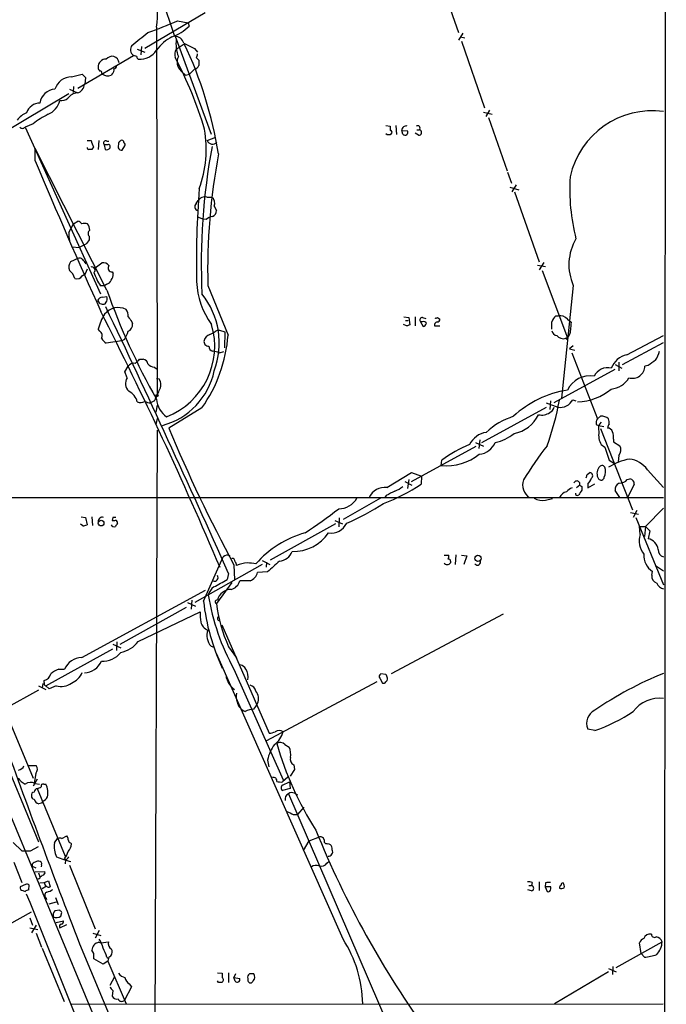
# Model space of a CAD drawing. Extents: x 8 to 1024, y 6 to 818.
# Drawn here: x 732 to 835, y 96 to 251 of the extents above; entities that cross this region are included whole.
import ezdxf

# ---------------------------------------------------------------- set-up
doc = ezdxf.new("R2010")
doc.units = 0
doc.header["$MEASUREMENT"] = 0
doc.layers.add('MAIN', color=5, linetype='CONTINUOUS')

msp = doc.modelspace()

# ---------------------------------------------------------------- linework, layer by layer
at = {"layer": 'MAIN'}
for p, q in [((834.644, 495.2999), (834.3053, 15.4093)), ((673.5233, 263.1439), (776.478, 15.2399)), ((797.8987, 260.2653), (801.7087, 249.4279)), ((754.38, 255.7779), (756.7507, 248.8353)), ((761.5767, 252.5606), (752.0093, 246.8879)), ((757.174, 251.2906), (758.8673, 250.9519)), ((753.872, 250.2746), (753.9567, 192.1086)), ((758.8673, 250.9519), (759.0367, 250.4439)), ((756.8353, 248.8353), (762.508, 233.3413)), ((802.386, 249.3433), (801.7087, 248.2426)), ((802.0473, 248.7506), (802.7247, 248.5813)), ((802.2167, 248.0733), (805.8573, 237.4899)), ((750.824, 246.8033), (752.0093, 246.2953)), ((751.5013, 247.2266), (751.4167, 245.8719)), ((757.0047, 246.8033), (758.2747, 247.6499)), ((759.8833, 246.8879), (760.3913, 246.2953)), ((741.426, 240.6226), (750.2313, 245.7873)), ((750.7393, 245.6179), (750.2313, 245.7873)), ((760.1373, 245.4486), (760.5607, 245.0253)), ((757.7667, 243.3319), (758.444, 242.6546)), ((759.968, 243.6706), (759.1213, 242.8239)), ((740.41, 242.4006), (742.1033, 242.8239)), ((742.6113, 242.3159), (742.5267, 241.2153)), ((745.3207, 242.8239), (745.236, 242.9933)), ((746.8447, 242.9086), (746.6753, 242.6546)), ((758.444, 242.6546), (759.1213, 242.8239)), ((740.0713, 240.4533), (741.3413, 239.8606)), ((740.7487, 240.8766), (740.664, 239.9453)), ((742.5267, 241.2153), (742.442, 241.2153)), ((729.0647, 233.2566), (739.9867, 239.7759)), ((806.6193, 237.1513), (806.0267, 236.1353)), ((805.688, 236.8126), (807.0427, 236.4739)), ((806.45, 235.9659), (809.4133, 227.4993)), ((734.314, 234.9499), (733.044, 234.4419)), ((733.044, 234.4419), (744.982, 208.0259)), ((790.194, 234.6959), (790.8713, 234.6113)), ((791.8027, 234.6959), (791.8873, 233.2566)), ((795.1047, 234.0186), (795.528, 234.0186)), ((761.9153, 232.3253), (763.27, 232.8333)), ((792.734, 233.9339), (793.6653, 233.8493)), ((792.9033, 233.3413), (792.734, 233.9339)), ((795.3587, 233.1719), (794.8507, 233.5106)), ((745.998, 208.6186), (734.6527, 231.0553)), ((734.6527, 229.1079), (734.6527, 231.0553)), ((742.8653, 232.3253), (743.5427, 232.3253)), ((743.8813, 231.3093), (743.6273, 230.8859)), ((744.728, 232.3253), (744.6433, 230.8859)), ((745.5747, 231.6479), (745.744, 230.8859)), ((746.1673, 231.6479), (745.5747, 231.6479)), ((745.998, 232.2406), (746.3367, 232.2406)), ((746.506, 231.1399), (746.506, 231.4786)), ((747.8607, 231.9866), (747.776, 231.1399)), ((748.4533, 230.8013), (748.8767, 231.4786)), ((809.498, 227.3299), (810.0907, 225.5519)), ((809.8367, 224.9593), (811.276, 224.5359)), ((810.8527, 225.2979), (810.1753, 224.1973)), ((761.8307, 223.3506), (762.5927, 223.3506)), ((810.5987, 224.1973), (814.4933, 213.1059)), ((760.1373, 222.3346), (760.476, 222.8426)), ((763.016, 221.9113), (763.3547, 221.2339)), ((760.3913, 220.2179), (761.3227, 219.8793)), ((739.9867, 217.7626), (740.7487, 219.1173)), ((740.7487, 219.1173), (741.426, 219.5406)), ((761.746, 219.7946), (761.3227, 219.8793)), ((743.204, 217.1699), (743.204, 216.5773)), ((740.4947, 215.4766), (741.5953, 215.3919)), ((742.696, 215.8999), (741.5953, 215.3919)), ((741.426, 213.6139), (740.2407, 213.1059)), ((742.3573, 213.1906), (742.696, 212.7673)), ((744.1353, 212.1746), (745.236, 212.9366)), ((814.2393, 212.5979), (815.5093, 212.3439)), ((815.2553, 213.0213), (814.4933, 211.8359)), ((742.1033, 210.9046), (742.6113, 211.2433)), ((742.6113, 211.2433), (742.95, 212.0053)), ((746.8447, 211.4973), (747.014, 211.2433)), ((815.0013, 211.7513), (818.9807, 201.0833)), ((745.6593, 209.2959), (744.982, 209.2959)), ((745.998, 209.5499), (745.6593, 209.2959)), ((762, 209.3806), (765.2173, 201.5066)), ((819.912, 209.3806), (818.0493, 191.5159)), ((745.3207, 207.5179), (745.998, 207.6026)), ((744.8973, 206.5019), (744.5587, 207.0099)), ((745.8287, 206.6713), (745.6593, 206.4173)), ((793.0727, 204.3853), (793.8347, 204.3006)), ((794.8507, 204.3853), (794.8507, 202.9459)), ((817.118, 204.5546), (817.5413, 204.5546)), ((749.9773, 203.6233), (750.062, 203.2846)), ((793.496, 202.9459), (792.988, 203.1999)), ((793.3267, 203.7926), (793.75, 203.7926)), ((793.8347, 204.3006), (794.004, 203.1153)), ((795.6973, 203.6233), (796.1207, 202.8613)), ((796.036, 203.6233), (795.6973, 203.6233)), ((796.036, 204.3006), (796.544, 204.1313)), ((797.8987, 202.9459), (798.7453, 202.9459)), ((798.4067, 204.3006), (798.7453, 204.0466)), ((818.9807, 204.0466), (819.5733, 203.5386)), ((744.8973, 202.0993), (744.6433, 202.4379)), ((763.524, 202.2686), (763.8627, 202.2686)), ((763.8627, 202.2686), (764.7093, 202.0146)), ((764.7093, 202.0146), (764.6247, 199.4746)), ((828.3787, 198.3739), (834.2207, 201.4219)), ((748.3687, 200.5753), (745.9133, 200.2366)), ((748.792, 200.8293), (748.3687, 200.5753)), ((818.9807, 201.0833), (818.7267, 200.9986)), ((819.0653, 200.8293), (818.9807, 201.0833)), ((819.912, 199.8133), (819.3193, 199.3053)), ((827.7013, 196.8499), (834.2207, 200.3213)), ((703.326, 198.2893), (735.1607, 121.2426)), ((763.8627, 198.7126), (764.54, 198.8819)), ((819.3193, 199.3053), (820.166, 199.1359)), ((819.658, 198.7126), (823.722, 188.2139)), ((748.8767, 195.6646), (749.3847, 196.5959)), ((750.4853, 197.0193), (750.9087, 197.4426)), ((751.1627, 197.6966), (751.7553, 197.6966)), ((826.516, 196.8499), (827.6167, 196.2573)), ((827.1087, 197.1886), (827.1087, 195.8339)), ((831.7653, 196.6806), (831.2573, 196.5959)), ((749.2153, 194.7333), (748.8767, 195.6646)), ((753.5333, 196.4266), (753.872, 196.1726)), ((816.864, 190.8386), (826.516, 196.0879)), ((753.872, 194.6486), (754.2953, 194.5639)), ((753.5333, 191.0926), (752.9407, 190.7539)), ((753.9567, 190.4153), (753.7873, 189.3146)), ((815.594, 190.7539), (817.4567, 190.0766)), ((816.2713, 191.0926), (816.1867, 189.7379)), ((819.8273, 191.2619), (820.3353, 191.0926)), ((761.0687, 189.9919), (755.8193, 186.7746)), ((805.434, 184.4886), (815.6787, 190.0766)), ((753.9567, 188.2986), (753.7873, 187.3673)), ((823.5527, 187.3673), (823.8913, 187.1979)), ((823.722, 188.2139), (824.23, 188.6373)), ((823.8913, 187.1979), (824.738, 187.0286)), ((753.9567, 186.4359), (753.5333, 76.7079)), ((824.23, 186.6899), (829.31, 173.8206)), ((804.418, 184.4886), (805.688, 183.8959)), ((805.0953, 184.9119), (804.926, 183.5573)), ((824.3147, 184.1499), (824.9073, 183.7266)), ((826.262, 184.9966), (826.262, 184.5733)), ((826.262, 184.5733), (827.278, 183.9806)), ((794.258, 178.3079), (804.5027, 183.8959)), ((824.9073, 183.7266), (825.5847, 181.6946)), ((798.9993, 180.8479), (799.084, 181.6946)), ((825.5847, 181.6946), (826.4313, 181.1866)), ((827.1087, 182.4566), (827.024, 181.4406)), ((790.3633, 177.3766), (794.258, 179.7473)), ((794.258, 179.7473), (795.8667, 179.1546)), ((822.1133, 179.4086), (822.5367, 179.7473)), ((831.6807, 180.1706), (834.2207, 177.3766)), ((793.242, 178.3079), (794.3427, 177.7153)), ((793.8347, 178.6466), (793.6653, 177.2073)), ((795.8667, 179.1546), (795.782, 177.8846)), ((822.198, 177.2919), (823.2987, 177.9693)), ((822.198, 177.8846), (822.198, 177.2919)), ((828.4633, 178.6466), (828.8867, 178.7313)), ((829.564, 177.8846), (828.548, 175.8526)), ((820.928, 177.7153), (820.42, 177.2919)), ((821.2667, 177.5459), (821.2667, 176.9533)), ((827.278, 175.7679), (826.516, 176.8686)), ((394.1233, 175.8526), (834.2207, 175.7679)), ((789.3473, 175.6833), (783.4207, 172.2966)), ((790.2787, 176.1066), (790.0247, 175.7679)), ((815.5093, 175.3446), (816.61, 175.5986)), ((828.9713, 173.3973), (830.2413, 173.1433)), ((829.9873, 173.7359), (829.3947, 172.6353)), ((831.342, 171.1959), (834.2207, 174.0746)), ((741.934, 172.7199), (742.6113, 172.6353)), ((742.6113, 172.6353), (742.8653, 171.4499)), ((743.6273, 172.7199), (743.712, 171.3653)), ((746.9293, 172.6353), (746.8447, 172.1273)), ((782.2353, 171.6193), (771.906, 165.8619)), ((782.1507, 172.1273), (783.336, 171.6193)), ((782.828, 172.5506), (782.7433, 171.1113)), ((829.818, 172.6353), (834.2207, 161.9673)), ((742.188, 171.2806), (741.8493, 171.5346)), ((830.4953, 169.9259), (830.4107, 171.1959)), ((830.4107, 171.1959), (831.342, 171.1959)), ((831.342, 171.1959), (831.1727, 169.5873)), ((831.342, 171.1959), (832.0193, 170.5186)), ((832.0193, 170.5186), (831.7653, 169.2486)), ((761.3227, 159.3426), (764.4553, 166.3699)), ((770.636, 165.7773), (771.8213, 165.1846)), ((771.3133, 165.5233), (771.2287, 164.7613)), ((799.4227, 166.6239), (800.1847, 166.6239)), ((800.4387, 165.6926), (800.4387, 165.4386)), ((801.2853, 166.7086), (801.2007, 165.1846)), ((802.2167, 166.6239), (803.0633, 166.5393)), ((803.0633, 166.5393), (802.5553, 165.1846)), ((770.636, 165.1846), (759.968, 159.1733)), ((766.1487, 165.0999), (766.2333, 162.7293)), ((771.4827, 163.9993), (769.874, 163.9146)), ((832.358, 163.4913), (832.4427, 164.0839)), ((832.9507, 165.0153), (834.2207, 164.1686)), ((765.81, 162.3059), (763.3547, 159.0039)), ((765.302, 163.7453), (765.048, 162.8139)), ((768.6887, 162.5599), (767.08, 162.5599)), ((742.0187, 150.4526), (761.6613, 161.1206)), ((758.7827, 159.1733), (760.0527, 158.5806)), ((759.46, 159.5119), (759.3753, 158.0726)), ((748.1147, 152.5693), (758.6133, 158.4113)), ((750.9933, 152.9926), (760.8147, 157.6493)), ((808.8207, 157.3106), (791.0407, 147.8279)), ((764.2013, 155.6173), (771.7367, 138.4299)), ((747.6067, 152.9079), (747.522, 151.5533)), ((736.346, 145.9653), (746.9293, 151.8073)), ((746.9293, 152.5693), (748.1993, 151.9766)), ((762.508, 152.2306), (762.9313, 152.0613)), ((765.302, 152.1459), (766.572, 150.3679)), ((783.4207, 105.8333), (763.3547, 151.0453)), ((738.378, 148.5899), (739.3093, 148.5899)), ((766.1487, 148.5899), (773.938, 131.0639)), ((736.092, 146.4733), (736.092, 146.8119)), ((764.9633, 147.1506), (764.9633, 147.5739)), ((789.2627, 147.1506), (789.686, 146.3886)), ((790.194, 147.7433), (789.432, 147.8279)), ((735.1607, 145.2879), (729.8267, 142.3246)), ((735.1607, 145.9653), (736.346, 145.3726)), ((735.838, 146.3039), (735.7533, 145.6266)), ((736.854, 145.4573), (736.346, 145.9653)), ((737.9547, 145.9653), (736.854, 145.4573)), ((788.7547, 146.5579), (771.3133, 137.2446)), ((728.6413, 144.9493), (734.314, 131.3179)), ((823.2987, 138.8533), (822.198, 139.1073)), ((774.192, 136.6519), (774.8693, 136.2286)), ((771.4827, 134.1966), (771.652, 133.0959)), ((733.4673, 133.3499), (734.822, 133.3499)), ((775.716, 132.6726), (775.0387, 131.6566)), ((775.6313, 133.4346), (775.716, 132.6726)), ((734.9913, 131.1486), (734.314, 130.0479)), ((734.7373, 132.0799), (734.4833, 130.5559)), ((774.7, 131.4873), (773.8533, 130.7253)), ((734.6527, 130.4713), (735.33, 130.3866)), ((734.9913, 129.7093), (739.394, 118.9566)), ((736.0073, 130.3866), (736.346, 130.3866)), ((773.8533, 130.2173), (774.954, 130.7253)), ((775.0387, 129.7093), (773.8533, 129.3706)), ((774.954, 130.7253), (775.0387, 129.7093)), ((774.7847, 128.8626), (794.4273, 83.3119)), ((775.716, 128.9473), (776.224, 128.6933)), ((735.6687, 127.3386), (735.2453, 127.2539)), ((777.24, 126.7459), (776.224, 125.5606)), ((775.5467, 125.5606), (776.224, 125.5606)), ((737.7007, 121.0733), (738.2087, 121.7506)), ((738.886, 121.7506), (739.648, 122.1739)), ((778.0867, 121.4119), (779.6953, 122.0046)), ((731.1813, 121.1579), (732.536, 119.8033)), ((733.8907, 119.8033), (735.1607, 120.4806)), ((740.2407, 121.0733), (740.41, 120.9039)), ((777.1553, 119.8879), (778.0867, 121.4119)), ((781.05, 120.9886), (781.3887, 120.8193)), ((739.3093, 118.6179), (739.4787, 118.3639)), ((731.266, 118.0253), (732.536, 114.8079)), ((734.822, 117.0939), (734.2293, 117.3479)), ((735.6687, 117.6019), (735.584, 117.2633)), ((739.4787, 118.3639), (739.394, 117.7713)), ((740.0713, 117.5173), (744.1353, 107.4419)), ((780.8807, 117.8559), (781.2193, 118.1946)), ((736.1767, 116.5013), (734.6527, 116.4166)), ((735.1607, 116.3319), (735.4147, 115.7393)), ((733.1287, 114.4693), (732.282, 114.1306)), ((733.6367, 113.6226), (733.7213, 114.3846)), ((735.2453, 115.4006), (735.076, 115.3159)), ((735.4147, 114.7233), (736.092, 114.8079)), ((736.4307, 114.2153), (735.7533, 113.7919)), ((736.092, 114.8079), (736.7693, 115.0619)), ((736.092, 114.8079), (736.2613, 114.2153)), ((736.7693, 115.0619), (737.0233, 114.1306)), ((812.8847, 114.2999), (813.308, 114.2999)), ((813.3927, 114.8079), (813.308, 114.2999)), ((814.4933, 114.8926), (814.4933, 113.5379)), ((815.5093, 114.7233), (815.4247, 114.1306)), ((815.4247, 114.1306), (815.7633, 113.3686)), ((816.356, 114.1306), (815.4247, 114.1306)), ((816.356, 113.7919), (816.356, 114.1306)), ((732.7053, 113.5379), (733.044, 113.3686)), ((736.346, 112.4373), (736.4307, 112.0986)), ((737.87, 112.4373), (738.2933, 111.3366)), ((813.308, 113.4533), (812.7153, 113.6226)), ((736.854, 111.4213), (738.0393, 111.7599)), ((725.17, 105.2406), (734.06, 110.1513)), ((733.806, 109.2199), (734.2293, 108.0346)), ((738.5473, 110.4053), (737.7853, 110.3206)), ((738.7167, 109.4739), (738.886, 110.0666)), ((733.806, 107.6113), (735.076, 107.3573)), ((734.822, 108.0346), (734.06, 106.8493)), ((737.9547, 108.4579), (739.14, 108.7119)), ((738.5473, 107.6113), (739.648, 108.1193)), ((734.822, 106.7646), (735.6687, 104.5633)), ((743.7967, 106.7646), (745.0667, 106.4259)), ((744.8127, 107.1879), (744.1353, 106.0026)), ((741.68, 105.0713), (779.1027, 15.3246)), ((744.728, 105.3253), (745.0667, 105.2406)), ((745.0667, 105.2406), (746.252, 105.4099)), ((826.6853, 101.3459), (833.9667, 105.4099)), ((830.6647, 103.5473), (830.4107, 105.2406)), ((735.7533, 104.3939), (739.2247, 95.9273)), ((743.966, 103.5473), (743.6273, 104.0553)), ((745.998, 102.9546), (746.252, 102.7853)), ((746.3367, 102.9546), (746.1673, 102.3619)), ((831.1727, 102.9546), (830.6647, 103.5473)), ((745.4053, 101.8539), (743.966, 102.7006)), ((746.1673, 102.3619), (745.4053, 101.8539)), ((746.1673, 102.3619), (749.046, 95.5886)), ((826.1773, 101.5153), (826.0927, 100.2453)), ((746.506, 98.5519), (747.268, 99.9066)), ((763.524, 100.4993), (764.286, 100.4146)), ((765.302, 100.4993), (765.302, 98.9753)), ((766.4027, 100.3299), (766.1487, 99.7373)), ((769.2813, 100.3299), (768.604, 100.3299)), ((825.5, 100.6686), (816.9487, 95.5886)), ((825.5, 101.1766), (826.6853, 100.6686)), ((749.8927, 98.2979), (748.792, 96.1813)), ((749.554, 98.7213), (749.8927, 98.2979)), ((763.6933, 98.9753), (763.524, 99.2293)), ((766.1487, 99.7373), (767.08, 99.5679)), ((766.318, 99.1446), (766.1487, 99.7373)), ((768.35, 99.5679), (768.35, 99.2293)), ((746.9293, 97.7053), (746.8447, 96.7739)), ((740.2407, 95.5039), (834.136, 95.5886))]:
    msp.add_line(p, q, dxfattribs=at)
for centre, radius in [((753.9566, 191.9393), 0.1693), ((745.1022, 171.721), 0.4473), ((804.8008, 166.1565), 0.4934)]:
    msp.add_circle(centre, radius, dxfattribs=at)
for centre, radius, start, end in [((734.4807, 252.9823), 19.5794, 352.050914, 27.008964), ((732.1565, 307.0816), 61.1434, 289.451023, 294.152162), ((754.1443, 255.2578), 6.8636, 288.545292, 315.463371), ((243.2668, 883.3874), 813.1671, 308.545218, 308.7744096), ((759.8302, 242.205), 7.424, 118.153613, 143.375525), ((756.7217, 247.306), 1.5296, 16.272641, 88.913635), ((762.2548, 247.6076), 5.2992, 172.194368, 202.053384), ((750.8902, 246.7157), 1.1385, 143.310277, 234.636082), ((751.2614, 248.2568), 3.0739, 264.996431, 328.132525), ((758.2748, 245.9565), 1.5265, 146.30785, 199.434413), ((970.7065, 670.6259), 473.2867, 243.318998, 243.548187), ((698.7488, 219.5942), 65.8062, 9.28224, 25.235402), ((745.8106, 244.0273), 1.1718, 84.972017, 185.027983), ((746.8227, 244.5329), 1.1247, 3.517229, 143.959517), ((751.2902, 245.6606), 0.5525, 184.432108, 237.497791), ((703.6056, 216.972), 60.3682, 16.485956, 28.145702), ((759.0259, 244.7473), 1.8945, 152.642343, 228.342349), ((759.4358, 246.1), 0.9573, 317.120783, 356.484521), ((972.2105, 244.6019), 211.6502, 179.885381, 180.114592), ((745.215, 243.8188), 0.5814, 169.515342, 236.875738), ((744.9397, 243.0356), 0.2993, 351.875312, 98.143638), ((746.5906, 243.4166), 0.5681, 296.574073, 26.56054), ((747.0139, 244.2634), 0.5988, 278.140927, 351.859073), ((759.7276, 244.5508), 0.9125, 285.276047, 335.926575), ((740.4279, 239.6339), 2.7667, 90.370687, 162.772726), ((869.3572, 369.5698), 179.6053, 224.885409, 225.114592), ((746.1474, 243.9346), 1.3846, 233.339491, 292.412322), ((737.884, 237.9699), 2.4854, 92.27596, 173.48491), ((740.9157, 241.3309), 1.5307, 286.143866, 355.668761), ((735.5369, 239.3337), 3.0816, 291.868391, 347.663183), ((738.8437, 240.1145), 1.4694, 258.362772, 311.496244), ((741.5028, 237.7751), 2.0917, 94.428117, 143.685052), ((735.3973, 236.0441), 2.2079, 89.548453, 161.95814), ((734.9054, 233.0888), 3.9783, 113.831173, 141.917354), ((743.0082, 224.0313), 13.9573, 116.940302, 128.529407), ((832.3817, 223.7439), 13.2813, 82.040968, 167.723588), ((732.6207, 234.8031), 0.5565, 220.467296, 319.526022), ((743.3006, 231.0051), 18.4533, 340.03838, 9.665377), ((960.2212, 234.2726), 169.3502, 179.885409, 180.114592), ((790.9137, 233.6376), 0.2993, 314.986465, 98.143638), ((793.4113, 233.9551), 0.6777, 75.524953, 181.792816), ((795.2316, 234.2786), 0.3943, 318.742988, 122.456704), ((795.4433, 233.5953), 0.4317, 258.700477, 78.684862), ((790.6597, 233.9765), 0.7211, 229.775306, 310.218628), ((793.2561, 233.6376), 0.4607, 220.025308, 27.354827), ((743.1618, 231.1824), 0.2995, 171.899659, 261.842846), ((743.3733, 103.886), 127.0002, 89.885409, 90.114591), ((746.3311, 232.6902), 2.8122, 187.455564, 209.409029), ((745.8456, 231.9019), 0.3714, 65.774365, 223.155907), ((745.9133, 231.648), 0.7807, 257.475173, 319.394725), ((746.2943, 231.4786), 0.2117, 0, 126.875312), ((748.3687, 231.4788), 0.6827, 209.760495, 277.11773), ((832.6924, 147.5185), 119.7133, 134.893835, 135.123052), ((748.3565, 232.0108), 0.3516, 356.053693, 116.557763), ((748.538, 231.6479), 0.3787, 333.441716, 63.441716), ((863.4299, 212.719), 102.4687, 169.49917, 182.625083), ((762.7522, 232.6476), 0.8968, 201.06228, 320.012008), ((864.4221, 211.5366), 102.4448, 169.498339, 181.205906), ((1629.5832, 605.2408), 970.7608, 202.7966679, 204.3341252), ((851.1058, 224.6192), 31.7616, 176.482472, 194.351214), ((914.9721, 212.8989), 154.7778, 175.625246, 181.083066), ((761.5089, 222.1486), 1.2444, 75.012228, 146.103057), ((761.9648, 222.384), 1.1526, 335.787668, 56.992387), ((760.5945, 221.8605), 0.6587, 133.960386, 252.032649), ((762.861, 218.8346), 1.4713, 93.858111, 139.271992), ((762.4028, 221.1854), 0.9531, 292.140777, 2.91674), ((741.087, 218.4394), 1.1522, 36.039438, 72.889228), ((742.4843, 217.889), 1.3136, 69.236183, 110.759739), ((741.9124, 218.207), 1.3803, 355.608298, 41.260899), ((744.4768, 217.4239), 4.5029, 175.686199, 191.936301), ((743.6456, 217.5993), 0.6159, 125.411159, 224.197517), ((912.2999, 89.2387), 211.6803, 143.018223, 143.247406), ((827.2117, 212.6563), 8.001, 149.254481, 204.167895), ((741.7224, 213.0299), 0.6549, 14.203868, 116.909354), ((741.351, 212.2792), 1.3843, 143.329606, 202.417056), ((743.6463, 211.7965), 0.4996, 309.786482, 112.139993), ((745.4413, 211.8278), 1.1276, 37.436933, 100.489812), ((746.8446, 212.1323), 0.6349, 143.124688, 270.009023), ((738.5897, 209.8463), 2.4133, 15.255327, 52.126266), ((741.2939, 211.3), 0.9009, 245.338132, 333.964028), ((754.6857, 215.2558), 11.3878, 199.723645, 211.557764), ((745.6389, 211.1373), 1.3792, 318.715594, 4.407945), ((745.7016, 210.5235), 1.0178, 286.932197, 343.080214), ((772.358, 210.4193), 12.1442, 182.104682, 216.475189), ((745.3291, 206.6799), 0.8381, 90.574306, 156.812181), ((745.3006, 207.2483), 0.7822, 312.46635, 26.931928), ((850.7545, 245.9444), 111.2076, 199.611497, 209.403284), ((751.4617, 200.24), 12.3659, 339.126223, 39.022702), ((745.4475, 207.9837), 1.5807, 249.629778, 277.700518), ((-978.6607, -614.473), 1909.7198, 24.0481313, 25.4438817), ((751.9673, 200.7022), 7.5269, 146.936562, 166.667555), ((147.7207, -97.5363), 669.6946, 23.0504204, 26.8784289), ((747.8183, 203.1201), 2.7409, 63.38914, 141.971925), ((747.5364, 204.4982), 1.8517, 356.504536, 35.389486), ((761.7418, 213.3838), 15.2863, 216.062288, 219.681036), ((818.995, 202.7058), 2.6346, 135.433655, 159.619837), ((817.7953, 202.9811), 1.5939, 41.950874, 99.169788), ((748.9558, 203.1306), 1.1169, 292.581589, 7.925512), ((751.0343, 199.7618), 12.0589, 291.636948, 16.565355), ((836.1, 76.0307), 133.8752, 108.327138, 108.556321), ((796.0361, 203.8772), 0.4234, 90.013532, 216.848245), ((796.2053, 203.1997), 0.4561, 21.829402, 111.785083), ((796.0359, 203.4541), 0.5988, 278.140927, 351.859073), ((798.5457, 203.0125), 0.6505, 110.114802, 185.877135), ((798.1103, 204.6819), 0.483, 254.755286, 307.859376), ((798.4209, 203.9477), 0.3391, 253.045081, 16.954919), ((520.1753, 203.0306), 296.3506, 359.885409, 0.114591), ((825.2415, 202.5232), 5.7584, 169.843775, 182.534069), ((744.4889, 201.4254), 0.788, 327.205358, 58.783105), ((745.1638, 203.2958), 4.3872, 325.791598, 344.173539), ((742.496, 203.1881), 22.7834, 324.605598, 355.767516), ((762.6633, 200.3353), 1.2973, 104.490435, 165.509565), ((593.6017, 498.263), 341.3009, 299.62978, 299.858956), ((817.4143, 202.3109), 0.898, 188.130102, 261.869898), ((818.3221, 202.2818), 1.3455, 219.725966, 287.500349), ((817.5748, 202.3873), 1.9176, 317.153471, 356.451064), ((747.227, 202.3123), 2.4565, 212.329512, 237.670488), ((762.1376, 200.4801), 0.7522, 166.168845, 272.415436), ((762.9102, 199.6934), 0.7418, 177.279935, 258.474956), ((818.9806, 201.0831), 0.2676, 198.407865, 288.455264), ((762.1955, 193.9996), 4.9992, 70.519023, 83.493374), ((829.0658, 195.0943), 3.3508, 101.832737, 159.691116), ((828.2054, 200.3227), 5.5075, 329.498165, 345.745502), ((750.2799, 195.911), 1.1272, 79.500563, 142.581105), ((750.8662, 197.7391), 0.2995, 278.157154, 351.842846), ((751.6283, 196.8076), 0.898, 8.130102, 81.869898), ((753.6323, 197.8946), 1.4713, 220.728008, 266.141889), ((829.2766, 196.6338), 1.9811, 253.60132, 358.903799), ((1044.0244, -99.234), 364.1694, 125.422625, 125.651818), ((751.9301, 198.1534), 11.326, 284.69549, 348.182496), ((822.5065, 191.1769), 3.8756, 79.481334, 155.470399), ((825.3531, 193.9489), 2.3778, 76.125057, 154.106311), ((750.6235, 193.8287), 1.6737, 147.284108, 226.401667), ((752.715, 193.6326), 1.8343, 329.488369, 30.511631), ((825.6368, 196.4899), 3.5461, 274.634027, 330.306823), ((748.3121, 190.3022), 2.5875, 13.888556, 63.434949), ((747.5965, 194.8895), 7.0471, 327.398918, 341.910088), ((821.4898, 176.7262), 16.2545, 98.879865, 132.879402), ((820.2747, 199.7661), 8.8484, 272.037551, 309.670929), ((751.3375, 192.0739), 1.26, 245.949324, 302.219392), ((753.0561, 193.0118), 2.2608, 242.418273, 267.074191), ((757.6246, 191.6471), 3.7646, 184.578351, 235.285403), ((773.7704, 199.2056), 44.6677, 340.071316, 349.64574), ((817.7954, 192.3625), 2.3109, 261.57185, 331.557344), ((809.5526, 191.2325), 5.391, 280.272716, 334.260574), ((814.9131, 191.0803), 2.2463, 257.024118, 304.539), ((815.6077, 190.3873), 1.2941, 296.576931, 346.108716), ((814.198, 177.2903), 11.9565, 108.37297, 132.558547), ((824.4837, 187.6213), 0.9651, 142.117206, 195.260326), ((825.2881, 186.6899), 1.407, 133.773285, 201.16469), ((824.4416, 187.1556), 1.4967, 44.997293, 98.127396), ((826.9082, 186.5693), 1.5908, 146.301941, 172.585052), ((824.0165, 187.6633), 1.5824, 352.322568, 20.362373), ((976.5131, 278.6508), 239.0544, 202.602265, 208.359371), ((806.5918, 182.7073), 3.4238, 98.067388, 155.080866), ((806.2288, 190.9804), 6.625, 281.509563, 310.30243), ((826.9385, 185.6315), 3.0132, 169.475076, 209.452426), ((825.3659, 186.0337), 0.7417, 11.525044, 92.720065), ((824.399, 185.3352), 1.8935, 349.698943, 26.560992), ((810.0828, 167.1471), 18.2374, 111.203364, 127.091511), ((804.6732, 185.7492), 3.1415, 276.167382, 336.342321), ((799.8246, 189.1087), 8.3019, 264.294763, 308.659054), ((851.6654, 155.3084), 45.9462, 141.388373, 149.595437), ((826.2319, 183.3254), 1.2343, 315.262582, 32.059998), ((830.5367, 172.4261), 9.5959, 100.414914, 121.660192), ((828.3023, 177.7208), 4.1731, 35.947225, 83.122765), ((695.0362, 221.4771), 133.8594, 341.45383, 341.683027), ((822.4687, 179.2284), 0.5233, 307.975814, 82.534135), ((825.2438, 179.5579), 1.5851, 143.114198, 211.431793), ((824.4612, 180.3366), 0.515, 29.975338, 160.40754), ((822.7381, 179.9015), 2.2771, 336.27409, 17.702876), ((779.4449, 202.3654), 29.4315, 290.714811, 303.716902), ((814.1881, 177.7264), 2.3067, 158.764542, 238.105459), ((820.4676, 177.8991), 0.4957, 338.237223, 161.80264), ((820.321, 179.7334), 2.6346, 315.433655, 339.619837), ((824.3038, 179.0533), 0.5233, 217.975814, 352.534135), ((827.6222, 177.0226), 1.1169, 112.581589, 187.925512), ((827.2535, 179.582), 1.5293, 267.743981, 322.289319), ((828.7848, 177.9556), 0.7824, 354.793638, 82.51618), ((790.073, 174.6501), 2.7419, 83.922415, 155.941185), ((960.2759, -162.1945), 378.6115, 116.45046, 116.679649), ((789.8546, 181.1877), 4.7495, 291.99384, 309.934081), ((819.438, 174.8428), 1.9594, 108.653175, 151.827578), ((820.6603, 174.8214), 2.6354, 110.376144, 134.555713), ((820.547, 176.4029), 0.2993, 171.856362, 315.013536), ((1011.5125, 49.5724), 228.9527, 146.195334, 146.424517), ((863.4573, 262.3255), 94.6976, 243.31362, 243.542749), ((782.7832, 177.2156), 3.2259, 269.291321, 331.641143), ((767.2911, 209.9017), 41.6978, 293.6428, 302.761059), ((815.0794, 177.9239), 2.6149, 238.965973, 279.462682), ((727.2297, 246.0701), 90.9798, 303.473203, 307.602182), ((745.3206, 171.9791), 0.6777, 75.524953, 181.792816), ((747.0142, 173.0581), 0.9461, 259.679445, 296.565051), ((747.1833, 45.6354), 127.0002, 89.885409, 90.114591), ((874.5219, 86.8), 152.6259, 146.200557, 146.42974), ((747.1413, 171.7464), 0.5516, 355.58138, 57.548723), ((781.538, 172.8987), 2.7486, 261.562415, 334.233909), ((741.8483, 174.0792), 2.8191, 276.920826, 291.146219), ((747.1411, 171.6619), 0.5118, 204.471751, 294.421718), ((781.9201, 154.3917), 16.4199, 105.945012, 138.512046), ((775.4991, 174.0547), 6.8392, 268.979558, 325.489233), ((833.7295, 168.9154), 3.3883, 162.649002, 218.777326), ((831.3161, 167.211), 2.0865, 9.497986, 77.567694), ((773.1095, 168.1237), 2.4425, 275.539968, 338.199026), ((834.4206, 167.4078), 1.0569, 171.977993, 259.098299), ((765.1327, 165.6289), 1.004, 65.063435, 132.43262), ((765.8806, 165.6785), 0.4431, 350.831064, 99.168936), ((765.615, 164.9559), 0.9588, 3.551733, 42.844497), ((769.1642, 158.2443), 7.2502, 97.121978, 110.948774), ((726.6142, -173.3487), 341.338, 82.761964, 82.991128), ((1195.7273, -300.7912), 629.2962, 132.1595525, 132.3887417), ((799.9307, 165.7849), 0.6148, 214.281977, 325.718023), ((799.2529, 166.4547), 0.947, 333.443066, 10.291859), ((800.1423, 165.7349), 0.2994, 351.878017, 98.121983), ((804.7312, 165.5657), 0.4962, 216.682823, 25.242917), ((834.0358, 166.5738), 2.9559, 175.741483, 237.387875), ((767.9808, 164.3752), 1.9484, 291.303948, 346.326067), ((763.0498, 163.0917), 0.5692, 249.097619, 33.586777), ((755.7363, 176.9601), 16.9358, 295.140442, 303.354809), ((765.1327, 163.1527), 2.0355, 286.925172, 343.068623), ((833.4163, 163.2627), 1.0827, 167.810994, 254.117843), ((834.55, 162.7952), 1.5409, 201.867006, 257.660345), ((765.0475, 159.3007), 3.146, 132.272709, 160.350341), ((765.648, 159.0283), 2.1784, 87.96642, 167.17335), ((795.0914, 163.0913), 33.9762, 186.334531, 204.949879), ((797.5154, 166.0076), 35.8782, 189.058878, 209.043095), ((763.4393, 159.2579), 0.2677, 71.558284, 251.578587), ((768.1041, 157.2261), 7.3017, 176.677314, 189.343898), ((786.3092, 161.8163), 23.1261, 186.985103, 204.718384), ((762.637, 156.4347), 1.7818, 192.778184, 249.053679), ((763.8248, 156.6043), 0.312, 114.922611, 276.976966), ((764.3128, 153.9124), 2.4669, 159.641854, 222.979562), ((747.1602, 155.9318), 4.8303, 282.422664, 322.519208), ((742.1514, 147.3577), 3.0977, 92.455167, 156.560728), ((742.3093, 151.092), 3.0975, 272.455325, 336.56169), ((745.3948, 153.4183), 3.5667, 266.085374, 321.840698), ((740.1531, 144.1921), 4.7425, 111.98066, 129.947262), ((766.8543, 148.0117), 1.2934, 26.553165, 76.114173), ((766.0314, 147.3134), 2.3557, 349.809144, 32.811071), ((735.9225, 147.9974), 1.1976, 278.136869, 351.863132), ((739.2249, 149.267), 3.1128, 292.378033, 337.621967), ((767.9333, 147.9295), 3.0705, 194.695218, 236.381354), ((789.5731, 147.4328), 0.4195, 109.652905, 222.275527), ((789.4905, 147.091), 0.9594, 3.561805, 42.837328), ((789.8763, 147.0448), 0.5814, 303.124262, 10.484658), ((855.0003, 95.9331), 55.9791, 111.789816, 124.493399), ((736.4166, 146.3181), 0.3598, 154.446281, 258.683821), ((738.7672, 148.5852), 2.743, 252.76996, 306.792193), ((768.3642, 144.7941), 1.297, 14.488369, 75.511631), ((768.266, 143.9518), 1.7874, 334.108733, 40.752889), ((789.8553, 146.7274), 0.3787, 243.44848, 333.414653), ((768.4106, 144.2149), 1.9234, 162.917858, 204.237117), ((833.5721, 138.7269), 5.2466, 82.898823, 142.768852), ((768.5844, 143.7405), 1.9533, 189.286309, 250.322892), ((769.3126, 139.2358), 3.0043, 90.596949, 117.471724), ((767.4049, 144.0882), 2.6338, 315.432244, 339.627527), ((824.344, 139.9963), 2.3229, 116.744862, 202.502226), ((814.972, 163.1267), 25.6619, 288.933919, 304.196183), ((773.303, 137.673), 1.1938, 57.864887, 122.135113), ((2100.8064, 630.1723), 1457.0366, 199.731395, 201.1241316), ((771.6215, 140.6868), 2.2598, 272.922039, 297.586725), ((770.0374, 139.8168), 4.0618, 308.813797, 343.804457), ((776.8649, 133.2583), 5.4634, 141.599625, 170.110788), ((773.4681, 136.0699), 0.9289, 38.798532, 126.00878), ((823.8604, 151.5246), 53.018, 196.100713, 212.413869), ((772.5847, 135.0435), 2.5737, 350.526698, 27.417311), ((775.97, 134.2813), 0.9119, 158.203258, 248.197424), ((731.7174, 133.844), 1.2939, 283.889111, 333.432969), ((733.9443, 132.7706), 1.0516, 318.944259, 33.42563), ((735.2871, 134.1539), 4.3845, 220.302505, 239.229875), ((772.4307, 130.9318), 0.5062, 346.06533, 111.557599), ((733.9225, 129.0209), 1.6239, 63.277153, 122.75155), ((735.3304, 128.9046), 0.8732, 112.850523, 165.949434), ((734.9326, 130.6648), 0.9573, 273.51548, 312.879217), ((735.9086, 130.062), 0.3393, 73.087238, 196.912762), ((733.7631, 129.0319), 2.9166, 346.572194, 27.67647), ((773.5992, 133.0965), 2.3848, 253.502805, 276.116527), ((774.0791, 129.7939), 0.4798, 118.071082, 241.923298), ((734.5021, 128.6557), 0.4613, 92.335786, 196.600508), ((734.4894, 128.4513), 0.4354, 170.403577, 269.197333), ((735.5842, 128.3548), 1.1519, 197.110409, 252.889591), ((735.4451, 128.8867), 1.2716, 287.99752, 335.262939), ((775.1727, 128.0159), 0.9313, 114.619604, 195.827086), ((775.3201, 128.1377), 0.9012, 63.941047, 126.449005), ((820.3983, 85.198), 94.6305, 153.3271, 153.556364), ((902.0386, 379.8144), 283.981, 243.320357, 243.54954), ((738.5473, 121.1159), 0.7194, 61.913927, 118.079046), ((738.945, 121.5219), 0.9588, 3.551733, 42.844497), ((921.9936, 181.2538), 154.2694, 202.143538, 215.914611), ((779.8546, 121.3938), 0.6312, 17.280921, 104.617437), ((741.1724, 120.4805), 3.5219, 170.310079, 207.176926), ((740.3506, 121.5135), 0.4537, 171.405541, 255.982133), ((738.4969, 121.0223), 1.9168, 317.143784, 356.458534), ((780.8553, 121.3866), 0.4431, 153.932306, 296.067694), ((780.7412, 120.0693), 0.9908, 354.399307, 49.194862), ((733.2134, 458.503), 338.7004, 269.885409, 270.114575), ((743.4609, 131.3268), 13.5838, 246.476577, 256.653791), ((736.6333, 120.7688), 3.4333, 321.208574, 342.188317), ((739.0129, 119.3377), 1.0795, 295.563296, 334.436704), ((781.0696, 119.6773), 0.721, 268.442181, 24.179551), ((734.5539, 117.5596), 0.3875, 100.497939, 213.11188), ((735.3302, 116.67), 1.527, 93.187323, 123.684864), ((735.2348, 117.7395), 0.4552, 342.404942, 88.678315), ((779.1646, 116.3216), 1.1972, 68.123052, 128.134379), ((779.9916, 118.4065), 1.0457, 248.639139, 328.230981), ((735.2454, 115.6123), 0.2116, 269.972935, 36.875312), ((735.3724, 116.2895), 0.5518, 274.396316, 327.536771), ((735.8622, 116.3441), 0.3516, 266.053693, 26.557763), ((732.6715, 113.9613), 0.4247, 156.507351, 274.56424), ((733.3865, 114.1575), 0.4046, 34.149649, 129.584353), ((736.7655, 114.4421), 0.4043, 214.114473, 309.611441), ((812.8001, 112.9465), 1.9535, 72.340474, 94.974822), ((813.2128, 113.8766), 0.4339, 282.674908, 77.325092), ((816.1019, 112.8593), 1.9559, 85.031528, 107.636421), ((818.2607, 113.9191), 0.5516, 122.451277, 184.418621), ((817.9225, 115.4415), 1.5792, 262.29219, 290.390429), ((818.261, 114.427), 0.2993, 81.875312, 188.143638), ((817.6256, 114.1728), 0.8731, 345.981264, 39.087174), ((733.696, 112.6657), 0.9587, 93.546139, 132.848561), ((-885.4373, -549.393), 1748.9986, 21.508668, 22.2529169), ((736.6422, 112.8183), 0.4826, 105.245747, 232.137512), ((736.0277, 115.5926), 2.3596, 281.925675, 306.96751), ((815.9326, 113.7581), 0.4247, 246.507351, 4.56424), ((738.5519, 109.5892), 1.0595, 136.346088, 195.581425), ((737.9758, 110.4268), 1.207, 248.391633, 307.865825), ((654.0167, 25.536), 119.7841, 44.885442, 45.114558), ((738.8718, 107.823), 0.3874, 100.48609, 213.119959), ((738.6913, 108.6442), 0.4538, 284.027058, 8.580088), ((832.0342, 105.638), 0.9867, 75.976432, 163.521001), ((832.7814, 106.6123), 0.5084, 181.916286, 299.964367), ((832.9773, 105.1508), 1.0227, 14.674845, 86.749008), ((744.958, 104.014), 1.3313, 99.948396, 178.222322), ((740.0685, 103.0384), 5.5063, 14.251265, 30.503162), ((747.2469, 105.1348), 1.0322, 164.543335, 241.856009), ((766.9326, 95.1903), 19.6247, 1.162944, 32.842075), ((831.3844, 104.9442), 1.0178, 106.930557, 163.069443), ((831.1376, 105.3964), 2.8291, 314.483036, 0.273404), ((532.266, 103.124), 211.7004, 359.885409, 0.114564), ((740.6642, 101.5999), 5.5031, 14.250882, 30.511471), ((745.9135, 103.8012), 0.9465, 296.559637, 26.573173), ((828.8937, 118.1296), 15.3452, 278.54092, 285.986785), ((749.2149, 101.3452), 1.6431, 214.49667, 258.121758), ((933.5859, 100.0759), 169.3002, 179.885375, 180.114592), ((768.9849, 99.7796), 0.6693, 124.689739, 198.440363), ((768.6388, 99.8257), 0.8167, 313.089691, 38.122947), ((747.6074, 98.6372), 1.1525, 197.122101, 233.958372), ((750.4846, 100.0755), 1.6431, 191.878242, 235.50333), ((763.9473, -28.0246), 127.0002, 89.885409, 90.114591), ((764.026, 99.3805), 0.4415, 293.394557, 53.919193), ((766.6567, 99.4325), 0.4444, 220.365028, 17.737796), ((768.7734, 99.3245), 0.434, 192.672011, 347.325092), ((747.5925, 97.183), 0.8524, 208.681808, 282.43184), ((748.3348, 96.5707), 0.6006, 201.498476, 319.578763)]:
    msp.add_arc(centre, radius, start, end, dxfattribs=at)

doc.saveas('drawing.dxf')
